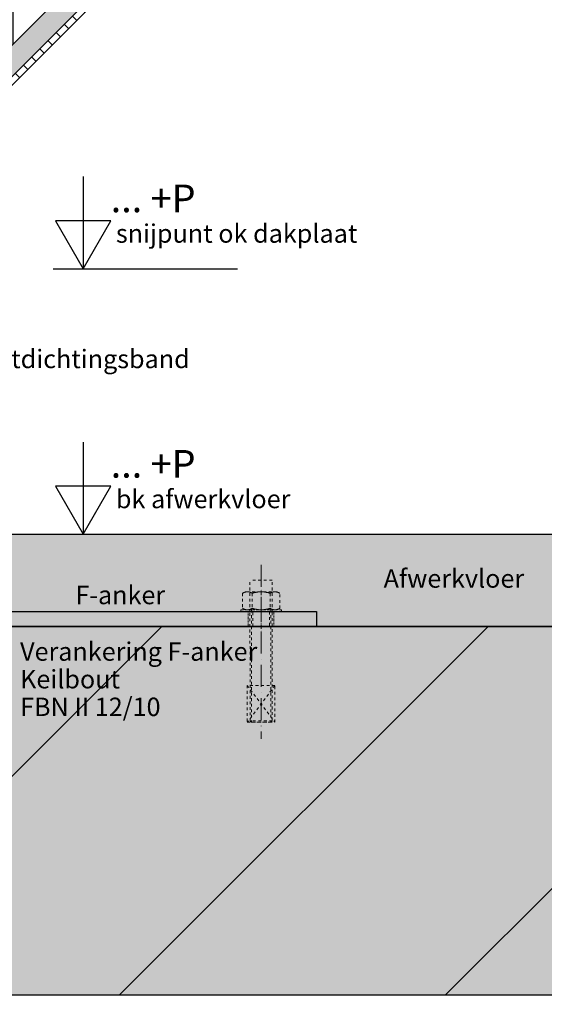
# Model space of a CAD drawing. Units: millimetres. Extents: x -78491 to 716998, y -91010 to 40334.
# Drawn here: x 39024 to 39308, y -17788 to -17253 of the extents above; entities that cross this region are included whole.
import ezdxf
from ezdxf.enums import TextEntityAlignment as Align

# ---------------------------------------------------------------- set-up
doc = ezdxf.new("R2010")
doc.units = ezdxf.units.MM
doc.linetypes.add('UniHartlijn', pattern=[18, 12, -3, 0, -3])
doc.linetypes.add('UniStreepjeslijn', pattern=[3, 1.5, -1.5])
for name, color, linetype in [('03-Legplan-LIN', 3, 'Continuous'), ('05-Onderlegger', 21, 'Continuous'), ('11-Detail-DIM', 5, 'Continuous'), ('12-Detail-HAT', 6, 'Continuous'), ('13-Detail-LIN', 104, 'Continuous'), ('14-Detail-TXT', 7, 'Continuous')]:
    doc.layers.add(name, color=color, linetype=linetype)
doc.layers.add('Invisible', color=7, linetype='Continuous', plot=False)
doc.styles.add('StandaardTekst', font='swissl.ttf')
doc.styles.add('Unitekst', font='swissl.ttf', dxfattribs={"height": 25})

# ---------------------------------------------------------------- blocks, each defined once
blk = doc.blocks.new('bout')
at = {"layer": '03-Legplan-LIN', "linetype": 'UniHartlijn', "lineweight": 18}
blk.add_line((0, 25.45), (0, -68.99), dxfattribs=at)
at = {"layer": '03-Legplan-LIN', "linetype": 'UniStreepjeslijn', "lineweight": 18}
for p, q in [((6, 17.1), (-6, 17.1)), ((-6, -0.5), (-6, 17.1)), ((6, -0.5), (6, 17.1)), ((-8.65, 10.75), (-10, 9.97)), ((8.75, 10.75), (-8.65, 10.75)), ((-8.3, 10.67), (-8.19, 10.69)), ((-8.19, 10.69), (-8.08, 10.7)), ((-8.08, 10.7), (-7.97, 10.72)), ((-7.97, 10.72), (-7.86, 10.73)), ((-7.86, 10.73), (-7.74, 10.74)), ((-7.74, 10.74), (-7.63, 10.75)), ((-7.63, 10.75), (-7.52, 10.75)), ((-7.52, 10.75), (-7.4, 10.75)), ((-7.4, 10.75), (-7.29, 10.75)), ((-7.29, 10.75), (-7.18, 10.75)), ((-7.18, 10.75), (-7.06, 10.74)), ((-7.06, 10.74), (-6.95, 10.73)), ((-6.95, 10.73), (-6.84, 10.72)), ((-6.84, 10.72), (-6.73, 10.7)), ((-6.73, 10.7), (-6.62, 10.69)), ((-6.62, 10.69), (-6.5, 10.67)), ((-1.34, 10.69), (-1.54, 10.67)), ((-1.14, 10.7), (-1.34, 10.69)), ((-0.95, 10.72), (-1.14, 10.7)), ((-0.75, 10.73), (-0.95, 10.72)), ((-0.55, 10.74), (-0.75, 10.73)), ((-0.35, 10.74), (-0.55, 10.74)), ((-0.15, 10.75), (-0.35, 10.74)), ((0.05, 10.75), (-0.15, 10.75)), ((0.25, 10.75), (0.05, 10.75)), ((0.45, 10.74), (0.25, 10.75)), ((0.65, 10.74), (0.45, 10.74)), ((0.84, 10.73), (0.65, 10.74)), ((1.04, 10.72), (0.84, 10.73)), ((1.24, 10.7), (1.04, 10.72)), ((1.44, 10.69), (1.24, 10.7)), ((1.64, 10.67), (1.44, 10.69)), ((6.71, 10.69), (6.6, 10.67)), ((6.82, 10.7), (6.71, 10.69)), ((6.94, 10.72), (6.82, 10.7)), ((7.05, 10.73), (6.94, 10.72)), ((7.16, 10.74), (7.05, 10.73)), ((7.27, 10.75), (7.16, 10.74)), ((7.39, 10.75), (7.27, 10.75)), ((7.5, 10.75), (7.39, 10.75)), ((7.61, 10.75), (7.5, 10.75)), ((7.73, 10.75), (7.61, 10.75)), ((7.84, 10.74), (7.73, 10.75)), ((7.95, 10.73), (7.84, 10.74)), ((8.07, 10.72), (7.95, 10.73)), ((8.18, 10.7), (8.07, 10.72)), ((8.29, 10.69), (8.18, 10.7)), ((8.4, 10.67), (8.29, 10.69)), ((10.1, 9.97), (8.75, 10.75)), ((-10, 9.97), (-9.91, 10.03)), ((-10, 9.97), (-10, 1.78)), ((-9.91, 10.03), (-9.82, 10.08)), ((-9.82, 10.08), (-9.73, 10.14)), ((-9.73, 10.14), (-9.64, 10.19)), ((-9.64, 10.19), (-9.55, 10.24)), ((-9.55, 10.24), (-9.45, 10.28)), ((-9.45, 10.28), (-9.35, 10.33)), ((-9.35, 10.33), (-9.25, 10.37)), ((-9.25, 10.37), (-9.15, 10.42)), ((-9.15, 10.42), (-9.05, 10.46)), ((-9.05, 10.46), (-8.95, 10.49)), ((-8.95, 10.49), (-8.84, 10.53)), ((-8.84, 10.53), (-8.74, 10.56)), ((-8.74, 10.56), (-8.63, 10.59)), ((-8.63, 10.59), (-8.52, 10.62)), ((-8.52, 10.62), (-8.41, 10.64)), ((-8.41, 10.64), (-8.3, 10.67)), ((-6.5, 10.67), (-6.4, 10.64)), ((-6.4, 10.64), (-6.29, 10.62)), ((-6.29, 10.62), (-6.18, 10.59)), ((-6.18, 10.59), (-6.07, 10.56)), ((-6.07, 10.56), (-5.97, 10.53)), ((-5.97, 10.53), (-5.86, 10.49)), ((-5.86, 10.49), (-5.76, 10.46)), ((-5.76, 10.46), (-5.65, 10.42)), ((-5.65, 10.42), (-5.55, 10.37)), ((-5.55, 10.37), (-5.45, 10.33)), ((-5.45, 10.33), (-5.36, 10.28)), ((-5.36, 10.28), (-5.26, 10.24)), ((-5.26, 10.24), (-5.17, 10.19)), ((-5.17, 10.19), (-5.07, 10.14)), ((-5.07, 10.14), (-4.98, 10.08)), ((-4.98, 10.08), (-4.81, 9.97)), ((-4.43, 10.09), (-4.81, 9.97)), ((-4.81, 9.97), (-4.81, 1.78)), ((-4.25, 10.14), (-4.43, 10.09)), ((-4.06, 10.2), (-4.25, 10.14)), ((-3.87, 10.25), (-4.06, 10.2)), ((-3.68, 10.29), (-3.87, 10.25)), ((-3.49, 10.34), (-3.68, 10.29)), ((-3.3, 10.38), (-3.49, 10.34)), ((-3.1, 10.43), (-3.3, 10.38)), ((-2.91, 10.46), (-3.1, 10.43)), ((-2.72, 10.5), (-2.91, 10.46)), ((-2.52, 10.54), (-2.72, 10.5)), ((-2.33, 10.57), (-2.52, 10.54)), ((-2.13, 10.6), (-2.33, 10.57)), ((-1.93, 10.62), (-2.13, 10.6)), ((-1.74, 10.65), (-1.93, 10.62)), ((-1.54, 10.67), (-1.74, 10.65)), ((1.83, 10.65), (1.64, 10.67)), ((2.03, 10.62), (1.83, 10.65)), ((2.23, 10.6), (2.03, 10.62)), ((2.42, 10.57), (2.23, 10.6)), ((2.62, 10.54), (2.42, 10.57)), ((2.81, 10.5), (2.62, 10.54)), ((3.01, 10.46), (2.81, 10.5)), ((3.2, 10.43), (3.01, 10.46)), ((3.39, 10.38), (3.2, 10.43)), ((3.59, 10.34), (3.39, 10.38)), ((3.78, 10.29), (3.59, 10.34)), ((3.97, 10.25), (3.78, 10.29)), ((4.16, 10.2), (3.97, 10.25)), ((4.34, 10.14), (4.16, 10.2)), ((4.53, 10.09), (4.34, 10.14)), ((4.72, 10.03), (4.53, 10.09)), ((4.9, 9.97), (4.72, 10.03)), ((5.08, 10.08), (4.9, 9.97)), ((4.9, 9.97), (4.9, 1.78)), ((5.17, 10.14), (5.08, 10.08)), ((5.26, 10.19), (5.17, 10.14)), ((5.36, 10.24), (5.26, 10.19)), ((5.45, 10.28), (5.36, 10.24)), ((5.55, 10.33), (5.45, 10.28)), ((5.65, 10.37), (5.55, 10.33)), ((5.75, 10.42), (5.65, 10.37)), ((5.85, 10.46), (5.75, 10.42)), ((5.96, 10.49), (5.85, 10.46)), ((6.06, 10.53), (5.96, 10.49)), ((6.17, 10.56), (6.06, 10.53)), ((6.28, 10.59), (6.17, 10.56)), ((6.38, 10.62), (6.28, 10.59)), ((6.49, 10.64), (6.38, 10.62)), ((6.6, 10.67), (6.49, 10.64)), ((8.51, 10.64), (8.4, 10.67)), ((8.62, 10.62), (8.51, 10.64)), ((8.73, 10.59), (8.62, 10.62)), ((8.83, 10.56), (8.73, 10.59)), ((8.94, 10.53), (8.83, 10.56)), ((9.04, 10.49), (8.94, 10.53)), ((9.15, 10.46), (9.04, 10.49)), ((9.25, 10.42), (9.15, 10.46)), ((9.35, 10.37), (9.25, 10.42)), ((9.45, 10.33), (9.35, 10.37)), ((9.55, 10.28), (9.45, 10.33)), ((9.64, 10.24), (9.55, 10.28)), ((9.74, 10.19), (9.64, 10.24)), ((9.83, 10.14), (9.74, 10.19)), ((9.92, 10.08), (9.83, 10.14)), ((10.01, 10.03), (9.92, 10.08)), ((10.1, 9.97), (10.01, 10.03)), ((10.1, 1.78), (10.1, 9.97)), ((-10, 1.78), (-8.65, 1)), ((-10, 1.78), (-9.91, 1.72)), ((-9.91, 1.72), (-9.82, 1.67)), ((-9.82, 1.67), (-9.73, 1.61)), ((-9.73, 1.61), (-9.64, 1.56)), ((-9.64, 1.56), (-9.55, 1.51)), ((-9.55, 1.51), (-9.45, 1.47)), ((-9.45, 1.47), (-9.35, 1.42)), ((-9.35, 1.42), (-9.25, 1.38)), ((-9.25, 1.38), (-9.15, 1.33)), ((-9.15, 1.33), (-9.05, 1.29)), ((-9.05, 1.29), (-8.95, 1.26)), ((-8.95, 1.26), (-8.84, 1.22)), ((-8.84, 1.22), (-8.74, 1.19)), ((-8.74, 1.19), (-8.63, 1.16)), ((-8.65, 1), (8.75, 1)), ((-8.63, 1.16), (-8.52, 1.13)), ((-8.52, 1.13), (-8.41, 1.11)), ((-8.41, 1.11), (-8.3, 1.08)), ((-8.3, 1.08), (-8.19, 1.06)), ((-8.19, 1.06), (-8.08, 1.05)), ((-8.08, 1.05), (-7.97, 1.03)), ((-7.97, 1.03), (-7.86, 1.02)), ((-7.86, 1.02), (-7.74, 1.01)), ((-7.74, 1.01), (-7.63, 1)), ((-7.63, 1), (-7.52, 1)), ((-7.52, 1), (-7.4, 1)), ((-7.4, 1), (-7.29, 1)), ((-7.29, 1), (-7.18, 1)), ((-7.18, 1), (-7.06, 1.01)), ((-7.06, 1.01), (-6.95, 1.02)), ((-6.95, 1.02), (-6.84, 1.03)), ((-6.84, 1.03), (-6.73, 1.05)), ((-6.73, 1.05), (-6.62, 1.06)), ((-6.62, 1.06), (-6.5, 1.08)), ((-6.5, 1.08), (-6.4, 1.11)), ((-6.4, 1.11), (-6.29, 1.13)), ((-6.29, 1.13), (-6.18, 1.16)), ((-6.18, 1.16), (-6.07, 1.19)), ((-6.07, 1.19), (-5.97, 1.22)), ((-5.97, 1.22), (-5.86, 1.26)), ((-5.86, 1.26), (-5.76, 1.29)), ((-5.76, 1.29), (-5.65, 1.33)), ((-5.65, 1.33), (-5.55, 1.38)), ((-5.55, 1.38), (-5.45, 1.42)), ((-5.45, 1.42), (-5.36, 1.47)), ((-5.36, 1.47), (-5.26, 1.51)), ((-5.26, 1.51), (-5.17, 1.56)), ((-5.2, 1), (-5.2, -60)), ((-5.17, 1.56), (-5.07, 1.61)), ((-5.07, 1.61), (-4.98, 1.67)), ((-4.98, 1.67), (-4.81, 1.78)), ((-4.43, 1.66), (-4.81, 1.78)), ((-4.25, 1.61), (-4.43, 1.66)), ((-4.06, 1.55), (-4.25, 1.61)), ((-3.87, 1.5), (-4.06, 1.55)), ((-3.68, 1.45), (-3.87, 1.5)), ((-3.49, 1.41), (-3.68, 1.45)), ((-3.3, 1.37), (-3.49, 1.41)), ((-3.1, 1.32), (-3.3, 1.37)), ((-2.91, 1.29), (-3.1, 1.32)), ((-2.72, 1.25), (-2.91, 1.29)), ((-2.52, 1.21), (-2.72, 1.25)), ((-2.33, 1.18), (-2.52, 1.21)), ((-2.13, 1.15), (-2.33, 1.18)), ((-1.93, 1.13), (-2.13, 1.15)), ((-1.74, 1.1), (-1.93, 1.13)), ((-1.54, 1.08), (-1.74, 1.1)), ((-1.34, 1.06), (-1.54, 1.08)), ((-1.14, 1.05), (-1.34, 1.06)), ((-0.95, 1.03), (-1.14, 1.05)), ((-0.75, 1.02), (-0.95, 1.03)), ((-0.55, 1.01), (-0.75, 1.02)), ((-0.35, 1.01), (-0.55, 1.01)), ((-0.15, 1), (-0.35, 1.01)), ((0.05, 1), (-0.15, 1)), ((0.25, 1), (0.05, 1)), ((0.45, 1.01), (0.25, 1)), ((0.65, 1.01), (0.45, 1.01)), ((0.84, 1.02), (0.65, 1.01)), ((1.04, 1.03), (0.84, 1.02)), ((1.24, 1.05), (1.04, 1.03)), ((1.44, 1.06), (1.24, 1.05)), ((1.64, 1.08), (1.44, 1.06)), ((1.83, 1.1), (1.64, 1.08)), ((2.03, 1.13), (1.83, 1.1)), ((2.23, 1.15), (2.03, 1.13)), ((2.42, 1.18), (2.23, 1.15)), ((2.62, 1.21), (2.42, 1.18)), ((2.81, 1.25), (2.62, 1.21)), ((3.01, 1.29), (2.81, 1.25)), ((3.2, 1.32), (3.01, 1.29)), ((3.39, 1.37), (3.2, 1.32)), ((3.59, 1.41), (3.39, 1.37)), ((3.78, 1.45), (3.59, 1.41)), ((3.97, 1.5), (3.78, 1.45)), ((4.16, 1.55), (3.97, 1.5)), ((4.34, 1.61), (4.16, 1.55)), ((4.53, 1.66), (4.34, 1.61)), ((4.72, 1.72), (4.53, 1.66)), ((4.9, 1.78), (4.72, 1.72)), ((5.08, 1.67), (4.9, 1.78)), ((5.17, 1.61), (5.08, 1.67)), ((5.26, 1.56), (5.17, 1.61)), ((5.36, 1.51), (5.26, 1.56)), ((5.3, 1), (5.3, -60)), ((5.45, 1.47), (5.36, 1.51)), ((5.55, 1.42), (5.45, 1.47)), ((5.65, 1.38), (5.55, 1.42)), ((5.75, 1.33), (5.65, 1.38)), ((5.85, 1.29), (5.75, 1.33)), ((5.96, 1.26), (5.85, 1.29)), ((6.06, 1.22), (5.96, 1.26)), ((6.17, 1.19), (6.06, 1.22)), ((6.28, 1.16), (6.17, 1.19)), ((6.38, 1.13), (6.28, 1.16)), ((6.49, 1.11), (6.38, 1.13)), ((6.6, 1.08), (6.49, 1.11)), ((6.71, 1.06), (6.6, 1.08)), ((6.82, 1.05), (6.71, 1.06)), ((6.94, 1.03), (6.82, 1.05)), ((7.05, 1.02), (6.94, 1.03)), ((7.16, 1.01), (7.05, 1.02)), ((7.27, 1), (7.16, 1.01)), ((7.39, 1), (7.27, 1)), ((7.5, 1), (7.39, 1)), ((7.61, 1), (7.5, 1)), ((7.73, 1), (7.61, 1)), ((7.84, 1.01), (7.73, 1)), ((7.95, 1.02), (7.84, 1.01)), ((8.07, 1.03), (7.95, 1.02)), ((8.18, 1.05), (8.07, 1.03)), ((8.29, 1.06), (8.18, 1.05)), ((8.4, 1.08), (8.29, 1.06)), ((8.51, 1.11), (8.4, 1.08)), ((8.62, 1.13), (8.51, 1.11)), ((8.73, 1.16), (8.62, 1.13)), ((8.83, 1.19), (8.73, 1.16)), ((8.75, 1), (10.1, 1.78)), ((8.94, 1.22), (8.83, 1.19)), ((9.04, 1.26), (8.94, 1.22)), ((9.15, 1.29), (9.04, 1.26)), ((9.25, 1.33), (9.15, 1.29)), ((9.35, 1.38), (9.25, 1.33)), ((9.45, 1.42), (9.35, 1.38)), ((9.55, 1.47), (9.45, 1.42)), ((9.64, 1.51), (9.55, 1.47)), ((9.74, 1.56), (9.64, 1.51)), ((9.83, 1.61), (9.74, 1.56)), ((9.92, 1.67), (9.83, 1.61)), ((10.01, 1.72), (9.92, 1.67)), ((10.1, 1.78), (10.01, 1.72)), ((-5.95, -59.25), (-6, -0.5)), ((6, -0.5), (6.05, -59.25)), ((-7.45, -40), (7.55, -60)), ((7.55, -40), (-7.45, -60)), ((6.05, -59.25), (-5.95, -59.25)), ((-5.2, -60), (-5.95, -59.25)), ((5.3, -60), (-5.2, -60)), ((6.05, -59.25), (5.3, -60))]:
    blk.add_line(p, q, dxfattribs=at)
for points in [[(-10.95, 1), (11.05, 1), (11.05, 0), (-10.95, 0)], [(-7.45, -60), (7.55, -60), (7.55, -40), (-7.45, -40)]]:
    blk.add_lwpolyline(points, close=True, dxfattribs=at)
blk.add_lwpolyline([(-4.5, 0), (4.5, 0), (4.5, -8), (-4.5, -8), (-4.5, 0)], dxfattribs=at)
blk = doc.blocks.new('peilmaatrechts10')
at = {"layer": '11-Detail-DIM', "lineweight": 25}
for points in [[(-162.6, 100), (-162.6, 0), (-132.6, 52), (-192.6, 52), (-162.6, 0)], [(-195.1, 0), (4.9, 0)]]:
    blk.add_lwpolyline(points, dxfattribs=at)
at = {"layer": '11-Detail-DIM', "lineweight": 25, "style": 'Unitekst'}
for tag, height, p in [('PEILMAAT', 30, (-132.6, 52)), ('Snijpunt', 20, (-126.9, 22))]:
    blk.add_attdef(tag, text='', height=height, dxfattribs=at).set_placement(p, align=Align.BOTTOM_LEFT)

msp = doc.modelspace()

# ---------------------------------------------------------------- hatches: boundary and pattern name
at = {"layer": '05-Onderlegger'}
h = msp.add_hatch(dxfattribs=at)
h.set_pattern_fill('UNIZAND', color=256, style=0, pattern_type=2)
h.set_pattern_definition([(127.5, (38775.909, -17907.5723), (-8.0795755, 7.955429), [0, -15.2, 0, -17, 0, -16.25]), (97.5, (38775.91, -17907.572), (-28.2215, 17.6978), [0, -8.2, 0, -13.7, 0, -5.25]), (57.5, (38775.909, -17919.872), (-0.0566, 31.1414), [0, -5, 0, -18, 0, -23.5]), (47.5, (38775.91, -17919.872), (-8.7768, 30.0613), [0, -2.5, 0, -11.8, 0, -13.5])])
h.paths.add_polyline_path([(38962.644, -17582.572), (38962.644, -17532.572), (39413.624, -17532.572), (39413.624, -17582.572)])
msp.add_hatch(color=9, dxfattribs=at).paths.add_polyline_path([(38775.909, -17582.572), (39413.624, -17582.572), (39413.624, -17782.572), (38775.909, -17782.572)])
h = msp.add_hatch(dxfattribs=at)
h.set_pattern_fill('UNIHOUT1', color=256, scale=10, angle=90, style=0, pattern_type=2)
h.set_pattern_definition([(225, (38775.91, -17907.57), (88.388, -88.388), [])])
h.paths.add_polyline_path([(38775.909, -17582.572), (39413.624, -17582.572), (39413.624, -17782.572), (38775.909, -17782.572)])
at = {"layer": '12-Detail-HAT'}
h = msp.add_hatch(dxfattribs=at)
h.set_pattern_fill('ANSI37', color=256, scale=10, angle=45, style=0)
h.set_pattern_definition([(90, (-42672.488, 7e-12), (-31.75, 5e-15), []), (180, (-42672.488, 7e-12), (-5e-15, -31.75), [])])
h.paths.add_polyline_path([(38274.145, -18012.84), (38161.291, -17899.986), (39098.432, -16962.857), (39211.287, -17075.711)])
h = msp.add_hatch(dxfattribs=at)
h.set_pattern_fill('AR-SAND', color=256, scale=0.1, angle=45, style=0)
h.set_pattern_definition([(82.5, (-43687.5248, -1015.0238), (-3.57381349, 3.3475349), [0, -3.8608, 0, -4.318, 0, -4.1275]), (52.5, (-43687.525, -1015.024), (-1.8901093, 8.2473285), [0, -2.0828, 0, -3.4798, 0, -1.3335]), (12.5, (-43689.734, -1017.233), (5.58299826, 5.60332312), [0, -1.27, 0, -4.572, 0, -5.969]), (2.5, (-43689.734, -1017.233), (3.8228111, 6.9755078), [0, -0.635, 0, -2.9972, 0, -3.429])])
h.paths.add_polyline_path([(39219.772, -17084.197), (39211.287, -17075.711), (38274.145, -18012.84), (38282.63, -18021.326)])
h = msp.add_hatch(dxfattribs=at)
h.set_pattern_fill('UNIHOUT3', color=256, angle=135, style=0, pattern_type=2)
h.set_pattern_definition([(135, (-43687.525, -1015.024), (-4.4194174, -4.4194174), [])])
h.paths.add_polyline_path([(38282.63, -18021.326), (38284.893, -18023.588), (39222.035, -17086.46), (39219.772, -17084.197)])

# ---------------------------------------------------------------- linework, layer by layer
at = {"layer": '03-Legplan-LIN'}
for points in [[(39219.772, -17084.197), (39211.287, -17075.711), (38274.145, -18012.84), (38282.63, -18021.326)], [(38282.63, -18021.326), (38284.893, -18023.588), (39222.035, -17086.46), (39219.772, -17084.197)]]:
    msp.add_lwpolyline(points, close=True, dxfattribs=at)
at = {"layer": '05-Onderlegger'}
for points in [[(38962.644, -17582.572), (38962.644, -17532.572), (39413.624, -17532.572), (39413.624, -17582.572)], [(38775.909, -17582.572), (39413.624, -17582.572), (39413.624, -17782.572), (38775.909, -17782.572)]]:
    msp.add_lwpolyline(points, close=True, dxfattribs=at)
at = {"layer": '13-Detail-LIN', "linetype": 'UniHartlijn', "lineweight": 13, "ltscale": 0.2}
msp.add_line((39154.644, -17595.072), (39154.644, -17562.072), dxfattribs=at)
at = {"layer": '13-Detail-LIN'}
msp.add_lwpolyline([(38962.644, -17482.572), (38962.644, -17574.572), (39184.644, -17574.572), (39184.644, -17582.572), (38889.644, -17582.572, -0.4142136), (38874.644, -17567.572), (38874.644, -17482.572), (38882.644, -17482.572), (38882.644, -17567.572, 0.4142136), (38889.644, -17574.572), (38954.644, -17574.572), (38954.644, -17482.572)], format="xyb", close=True, dxfattribs=at)
at = {"layer": '13-Detail-LIN', "linetype": 'UniStreepjeslijn', "lineweight": 13, "ltscale": 0.2}
msp.add_lwpolyline([(39147.644, -17582.572), (39161.644, -17582.572), (39161.644, -17574.572), (39147.644, -17574.572)], close=True, dxfattribs=at)
at = {"layer": 'Invisible'}
msp.add_lwpolyline([(38274.145, -18012.84), (38161.291, -17899.986), (39098.432, -16962.857), (39211.287, -17075.711)], close=True, dxfattribs=at)

# ---------------------------------------------------------------- block references
msp.add_blockref('bout', (39154.644, -17574.572))
at = {"layer": '11-Detail-DIM'}
ref = msp.add_blockref('peilmaatrechts10', (39139.476, -17388.572), dxfattribs=dict(at, xscale=0.5, yscale=0.5, zscale=0.5))
ref.add_attrib('PEILMAAT', '... +P', dxfattribs={"lineweight": 25, "height": 15, "style": 'StandaardTekst'}).set_placement((39073.178, -17362.592), align=Align.BOTTOM_LEFT)
ref.add_attrib('Snijpunt', 'snijpunt ok dakplaat', dxfattribs={"lineweight": 25, "height": 10, "style": 'StandaardTekst'}).set_placement((39076.001, -17377.592), align=Align.BOTTOM_LEFT)
ref = msp.add_blockref('peilmaatrechts10', (39139.476, -17532.572), dxfattribs=dict(at, xscale=0.5, yscale=0.5, zscale=0.5))
ref.add_attrib('PEILMAAT', '... +P', dxfattribs={"lineweight": 25, "height": 15, "style": 'StandaardTekst'}).set_placement((39073.178, -17506.592), align=Align.BOTTOM_LEFT)
ref.add_attrib('Snijpunt', 'bk afwerkvloer', dxfattribs={"lineweight": 25, "height": 10, "style": 'StandaardTekst'}).set_placement((39076.001, -17521.592), align=Align.BOTTOM_LEFT)

# ---------------------------------------------------------------- texts
at = {"layer": '14-Detail-TXT', "style": 'StandaardTekst'}
for s, p in [('Luchtdichtingsband', (38988.299, -17442.505)), ('Afwerkvloer', (39221.075, -17561.612, 8529.988)), ('F-anker', (39054.019, -17570.549)), ('Verankering F-anker', (39024.074, -17601.219)), ('Keilbout', (39024.074, -17616.219)), ('FBN II 12/10', (39024.074, -17631.219))]:
    msp.add_text(s, height=10, dxfattribs=at).set_placement(p)

doc.saveas('drawing.dxf')
